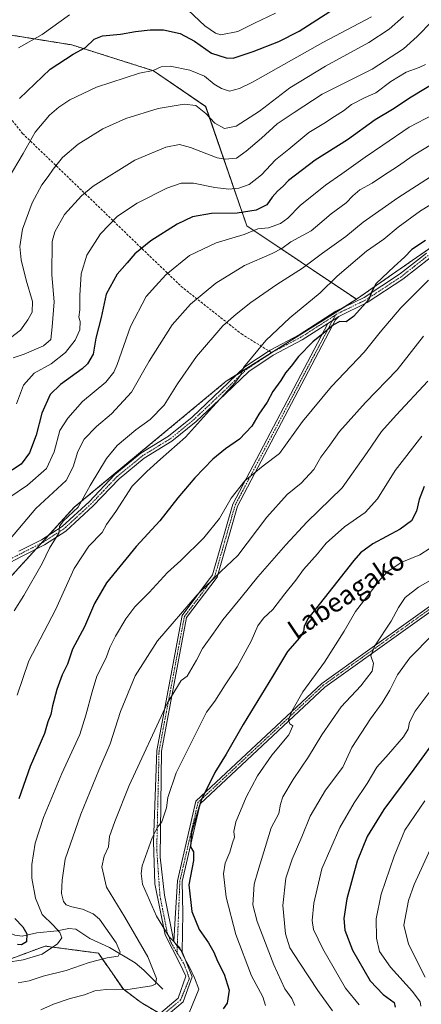
# Model space of a CAD drawing. Units: metres. Extents: x 609846 to 611990, y 4791785 to 4794127.
# Drawn here: x 610701 to 610869, y 4792001 to 4792412 of the extents above; entities that cross this region are included whole.
import ezdxf
from ezdxf.enums import TextEntityAlignment as Align

# ---------------------------------------------------------------- set-up
doc = ezdxf.new("R2010")
doc.units = ezdxf.units.M
doc.header["$MEASUREMENT"] = 0
for name, pattern in [('TRAZO_Y_PUNTO', [1, 0.5, -0.25, 0, -0.25]), ('TRAZOS', [0.75, 0.5, -0.25]), ('TRAZOSX2', [1.5, 1, -0.5])]:
    doc.linetypes.add(name, pattern=pattern)
for name, color, linetype, lineweight in [('Arbolado forestal', 92, 'TRAZOS', 0), ('Arbolado forestal CxS', 92, 'Continuous', 0), ('Camino', 19, 'Continuous', 0), ('Camino Cxs', 19, 'Continuous', 0), ('Camino eje', 39, 'TRAZO_Y_PUNTO', 13), ('Corriente natural lineal', 142, 'Continuous', 13), ('Curva de nivel maestra', 36, 'Continuous', 30), ('Curva de nivel normal', 36, 'Continuous', 0), ('Pastizal CxS', 92, 'Continuous', 0), ('Senda', 19, 'TRAZOSX2', 0), ('Texto cartográfico', 19, 'Continuous', 0)]:
    doc.layers.add(name, color=color, linetype=linetype, lineweight=lineweight)
doc.styles.add('Arial', font='txt', dxfattribs={"height": 0.2})

msp = doc.modelspace()

# ---------------------------------------------------------------- linework, layer by layer
at = {"layer": 'Arbolado forestal', "color": 92, "linetype": 'TRAZOS', "lineweight": 0}
for points in [[(610661.67, 4792444.56, 281.7), (610662.03, 4792438.34, 283.2), (610662.14, 4792436.6, 283.29), (610662.25, 4792434.73, 283.4), (610662.94, 4792422.79, 286.1), (610668.36, 4792419, 287.43), (610684.62, 4792407.63, 291.47), (610722.99, 4792401.46, 298.52), (610757.07, 4792390.66, 304.95), (610778.88, 4792375.74, 308.95), (610796.05, 4792325.89, 328.09), (610841.81, 4792295.23, 349.32)], [(610841.81, 4792295.23, 349.32), (610878.64, 4792320.81, 351.04), (610884.49, 4792324.87, 350.98), (610938.36, 4792362.28, 351.35), (610940.62, 4792363.86, 351.25), (610941.73, 4792363.84, 351.35), (610943.48, 4792363.82, 351.58), (610947.78, 4792363.75, 352.27)], [(610841.81, 4792295.23, 349.32), (610878.64, 4792320.81, 351.04), (610884.49, 4792324.87, 350.98), (610938.36, 4792362.28, 351.35), (610940.62, 4792363.86, 351.25), (610941.73, 4792363.84, 351.35), (610943.48, 4792363.82, 351.58), (610947.78, 4792363.75, 352.27)], [(610668.55, 4792147.59, 333.04), (610708.01, 4792190.77, 338.59), (610710.41, 4792193.4, 338.66), (610713.55, 4792196.83, 339.31), (610724.04, 4792208.31, 339.77), (610787.46, 4792260.96, 344.25), (610791.82, 4792263.71, 344.76), (610805.93, 4792272.6, 346.21), (610806.55, 4792273, 346.26), (610836.2, 4792291.69, 348.92), (610841.81, 4792295.23, 349.32)], [(610759.7, 4791996.84, 369.71), (610751.97, 4792001.45, 368), (610744.53, 4792007.03, 364.72), (610734.12, 4792022.1, 358.7), (610711.89, 4792025.04, 353.37), (610697.97, 4792019.87, 353.98)]]:
    msp.add_polyline3d(points, dxfattribs=at)
at = {"layer": 'Arbolado forestal CxS', "color": 92, "linetype": 'Continuous', "lineweight": 0}
for points in [[(610940.62, 4792363.86, 351.25), (610841.81, 4792295.23, 349.32), (610796.05, 4792325.89, 328.09), (610778.89, 4792375.74, 308.95), (610757.07, 4792390.66, 304.95), (610722.99, 4792401.46, 298.52), (610684.62, 4792407.63, 291.47), (610662.94, 4792422.79, 286.1), (610661.67, 4792444.56, 281.7), (610684.06, 4792457.49, 279.51), (610723.68, 4792468.53, 275.08), (610741.12, 4792478.09, 273.56), (610753.85, 4792478.66, 273.45), (610785.04, 4792467.94, 270.82), (610795.99, 4792472.56, 271.93), (610818.31, 4792503.92, 268.5), (610835.88, 4792526.83, 265.09), (610836.23, 4792551, 263.73), (610906.81, 4792535.54, 290.45)], [(610779.19, 4791985.23, 373.76), (610751.97, 4792001.45, 368), (610744.53, 4792007.03, 364.72), (610734.12, 4792022.1, 358.7), (610711.89, 4792025.04, 353.37), (610697.97, 4792019.87, 353.98), (610641.26, 4792081.45, 327.28), (610635.27, 4792101.58, 329.4), (610660.62, 4792138.91, 332.03), (610724.04, 4792208.31, 339.77), (610787.46, 4792260.95, 344.25), (610841.81, 4792295.23, 349.32), (610940.62, 4792363.86, 351.25)]]:
    msp.add_polyline3d(points, dxfattribs=at)
at = {"layer": 'Camino', "color": 19, "linetype": 'Continuous', "lineweight": 0}
for points in [[(610700.91, 4792189.95, 336.37), (610710.33, 4792194.76, 338.57), (610718.94, 4792200.3, 340.19), (610730.24, 4792210.66, 340.77), (610741.05, 4792222.04, 341.77), (610751.81, 4792230.86, 342.53), (610763.38, 4792237.96, 343.14), (610773.21, 4792245.97, 343.86), (610785.28, 4792257.42, 344.51), (610795.26, 4792267.01, 344.89), (610805.76, 4792273.99, 345.93), (610817.96, 4792280.4, 347.29), (610833.16, 4792290.21, 348.29), (610845.05, 4792296, 349.73), (610859.72, 4792305.63, 351.01), (610871, 4792314.51, 351.07)], [(610872.57, 4792312.57, 351.81), (610861.18, 4792303.59, 351.47), (610846.29, 4792293.82, 350.04), (610834.39, 4792288.03, 348.91)], [(610829.8, 4792285.07, 348.96), (610819.22, 4792278.24, 347.93), (610807.04, 4792271.84, 346.62), (610796.83, 4792265.05, 345.35), (610787, 4792255.61, 345.28), (610774.86, 4792244.09, 344.49), (610764.83, 4792235.92, 343.67), (610753.26, 4792228.82, 342.94), (610742.76, 4792220.21, 342.38), (610732, 4792208.87, 341.38), (610720.47, 4792198.31, 340.78), (610711.58, 4792192.59, 339), (610702.06, 4792187.73, 336.93), (610692.72, 4792182.87, 335.28)], [(610754.72, 4791992.64, 370.47), (610767.35, 4792003.28, 368.63), (610770.63, 4792012.49, 368.96), (610768.13, 4792017.73, 369.51), (610762.04, 4792029.77, 369.73), (610757.68, 4792051.07, 371.66), (610757.15, 4792068.53, 370.03), (610758.44, 4792106.73, 366.38), (610769.07, 4792163.08, 360.3), (610781.8, 4792180.05, 359.49), (610790.25, 4792209.62, 355.42), (610829.8, 4792285.07, 348.96)], [(610834.39, 4792288.03, 348.91), (610833.13, 4792286.63, 349.16), (610792.11, 4792208.85, 355.99), (610783.62, 4792179.15, 360.19), (610770.95, 4792162.25, 361.18), (610760.42, 4792106.42, 367.06), (610759.93, 4792062.18, 371.62), (610761.65, 4792046.3, 372.08), (610765.62, 4792026.99, 370.09)], [(610829.8, 4792285.07, 348.96), (610834.39, 4792288.03, 348.91)], [(610829.8, 4792285.07, 348.96), (610834.39, 4792288.03, 348.91)], [(610765.62, 4792026.99, 370.09), (610766.15, 4792036.51, 371.43), (610767.11, 4792052.3, 373.17), (610774.78, 4792085.56, 373.79), (610827.3, 4792134.76, 381.16), (610922.6, 4792202.93, 395.47)], [(610923.77, 4792201.3, 396.27), (610828.57, 4792133.21, 381.6), (610776.59, 4792084.51, 374.64), (610769.11, 4792052.06, 374.06), (610769.32, 4792038.76, 373.18), (610769.06, 4792022.62, 370.28)], [(610769.06, 4792022.62, 370.28), (610767.03, 4792025.14, 370.18), (610765.62, 4792026.99, 370.09)], [(610769.06, 4792022.62, 370.28), (610767.03, 4792025.14, 370.18), (610765.62, 4792026.99, 370.09)], [(610769.06, 4792022.62, 370.28), (610773.19, 4792012.22, 369.64), (610769.48, 4792001.8, 369), (610756.25, 4791990.66, 370.64), (610744.36, 4791982.24, 372.85), (610732.52, 4791976.74, 373.94), (610719.26, 4791968.87, 374.52), (610708.65, 4791960.27, 375.06), (610695.89, 4791951.97, 375.41), (610677.06, 4791941.49, 375.96), (610661.79, 4791931.66, 376.01), (610646.95, 4791918.38, 376.34), (610632.97, 4791905.16, 377.57), (610621.04, 4791893.23, 377.62), (610610.64, 4791879.91, 379.12), (610600.33, 4791866.76, 379.75), (610589.97, 4791856.67, 380.58), (610580.25, 4791847.34, 380.52), (610573.67, 4791838.08, 379.57), (610566.14, 4791826.96, 377.45)]]:
    msp.add_polyline3d(points, dxfattribs=at)
at = {"layer": 'Camino Cxs', "color": 19, "linetype": 'Continuous', "lineweight": 0}
for points in [[(610700.91, 4792189.95, 336.37), (610710.33, 4792194.76, 338.57), (610718.94, 4792200.3, 340.19), (610730.24, 4792210.66, 340.77), (610741.05, 4792222.04, 341.77), (610751.81, 4792230.86, 342.53), (610763.38, 4792237.96, 343.14), (610773.21, 4792245.97, 343.86), (610785.28, 4792257.42, 344.51), (610795.26, 4792267.01, 344.89), (610805.76, 4792273.99, 345.93), (610817.96, 4792280.4, 347.29), (610833.16, 4792290.21, 348.29), (610845.05, 4792296, 349.73), (610859.72, 4792305.63, 351.01), (610871, 4792314.51, 351.07)], [(610872.57, 4792312.57, 351.81), (610861.18, 4792303.59, 351.47), (610846.29, 4792293.82, 350.04), (610834.39, 4792288.03, 348.91), (610834.39, 4792288.03, 348.91), (610829.8, 4792285.07, 348.96), (610819.22, 4792278.24, 347.93), (610807.04, 4792271.84, 346.62), (610796.83, 4792265.05, 345.35), (610787, 4792255.61, 345.28), (610774.86, 4792244.09, 344.49), (610764.83, 4792235.92, 343.67), (610753.26, 4792228.82, 342.94), (610742.76, 4792220.21, 342.38), (610732, 4792208.87, 341.38), (610720.47, 4792198.31, 340.78), (610711.58, 4792192.59, 339), (610702.06, 4792187.73, 336.93), (610692.72, 4792182.87, 335.28)], [(610754.72, 4791992.64, 370.47), (610767.35, 4792003.28, 368.63), (610770.63, 4792012.49, 368.96), (610768.13, 4792017.73, 369.51), (610762.04, 4792029.77, 369.73), (610757.68, 4792051.07, 371.66), (610757.15, 4792068.53, 370.03), (610758.44, 4792106.73, 366.38), (610769.07, 4792163.08, 360.3), (610781.8, 4792180.05, 359.49), (610790.25, 4792209.62, 355.42), (610829.8, 4792285.07, 348.96), (610834.39, 4792288.03, 348.91), (610833.13, 4792286.63, 349.16), (610792.11, 4792208.85, 355.99), (610783.62, 4792179.15, 360.19), (610770.95, 4792162.25, 361.18), (610760.42, 4792106.42, 367.06), (610759.93, 4792062.18, 371.62), (610761.65, 4792046.3, 372.08), (610765.62, 4792026.99, 370.09), (610765.62, 4792026.99, 370.09), (610767.03, 4792025.14, 370.18), (610769.06, 4792022.62, 370.28), (610773.19, 4792012.22, 369.64), (610769.48, 4792001.8, 369), (610756.25, 4791990.66, 370.64)], [(610923.77, 4792201.3, 396.27), (610828.57, 4792133.21, 381.6), (610776.59, 4792084.51, 374.64), (610769.11, 4792052.06, 374.06), (610769.32, 4792038.76, 373.18), (610769.06, 4792022.62, 370.28), (610769.06, 4792022.62, 370.28), (610767.03, 4792025.14, 370.18), (610765.62, 4792026.99, 370.09), (610766.15, 4792036.51, 371.43), (610767.11, 4792052.3, 373.17), (610774.78, 4792085.56, 373.79), (610827.3, 4792134.76, 381.16), (610922.6, 4792202.93, 395.47)]]:
    msp.add_polyline3d(points, dxfattribs=at)
at = {"layer": 'Camino eje', "color": 39, "linetype": 'TRAZO_Y_PUNTO', "lineweight": 13}
for points in [[(610871.79, 4792313.54, 351.23), (610866.15, 4792309.1, 351.31), (610860.45, 4792304.61, 351.26), (610845.67, 4792294.91, 349.89), (610839.72, 4792292.02, 349.37), (610833.78, 4792289.12, 348.6), (610832.97, 4792288.53, 348.59)], [(610767.05, 4792022.13, 369.81), (610764.56, 4792026.2, 369.79), (610762.84, 4792030.67, 370.02), (610759.8, 4792046.17, 371.59), (610758.47, 4792065.35, 371.01), (610759.43, 4792106.58, 366.72), (610770.01, 4792162.67, 360.74), (610782.71, 4792179.6, 359.84), (610791.18, 4792209.23, 355.71), (610832.97, 4792288.53, 348.59)], [(610832.97, 4792288.53, 348.59), (610826.18, 4792284.22, 347.99), (610818.59, 4792279.32, 347.58), (610806.4, 4792272.92, 346.25)], [(611461.62, 4792262.97, 432.37), (611451.03, 4792261.64, 430.3), (611433.83, 4792255.69, 428.31), (611413.33, 4792247.75, 426.63), (611360.41, 4792243.12, 431.34), (611316.16, 4792234.75, 432.1), (611290.96, 4792244.45, 430.6), (611251.93, 4792248.42, 430.89), (611235.4, 4792258.34, 431.71), (611206.29, 4792272.89, 427.93), (611158.01, 4792277.52, 424.3), (611091.86, 4792264.95, 418.42), (611029.68, 4792248.42, 411.02), (610960.89, 4792229.23, 401.38), (610923.19, 4792202.11, 395.87), (610827.94, 4792133.98, 381.41), (610775.68, 4792085.03, 374.21), (610768.11, 4792052.18, 373.61), (610767.03, 4792025.14, 370.18), (610767.05, 4792022.13, 369.81)], [(610806.4, 4792272.92, 346.25), (610796.05, 4792266.03, 345.13), (610791.06, 4792261.24, 344.91), (610786.14, 4792256.52, 344.9), (610774.04, 4792245.03, 344.14), (610764.11, 4792236.94, 343.37), (610752.54, 4792229.84, 342.69), (610741.91, 4792221.13, 342.05), (610736.5, 4792215.44, 341.51), (610731.12, 4792209.77, 341.09), (610725.47, 4792204.59, 340.87), (610719.71, 4792199.31, 340.47), (610710.96, 4792193.68, 338.72), (610701.49, 4792188.84, 336.52), (610692.01, 4792183.91, 334.96)], [(610767.05, 4792022.13, 369.81), (610769.98, 4792017.33, 369.72), (610772.1, 4792011.51, 369.19), (610768.42, 4792002.54, 368.81), (610761.8, 4791996.97, 369.62)]]:
    msp.add_polyline3d(points, dxfattribs=at)
at = {"layer": 'Corriente natural lineal', "color": 142, "linetype": 'Continuous', "lineweight": 13}
msp.add_polyline3d([(610761, 4792007, 366.55), (610753.02, 4792015.04, 362.8), (610749.53, 4792018.02, 361.77), (610738.78, 4792024.49, 358.96), (610730.55, 4792028.25, 357.24), (610724.72, 4792032.16, 356.76), (610721.82, 4792032.46, 356.02), (610716.91, 4792031.35, 354.81), (610708.47, 4792030.58, 351.64), (610702.28, 4792029.23, 348.93), (610699.23, 4792029.58, 348.11), (610695.19, 4792031.43, 347.29), (610686.48, 4792037.96, 344.07), (610684.59, 4792039.82, 343.75), (610679.95, 4792047.49, 340.22), (610669.22, 4792059.13, 335.27), (610667.81, 4792061.36, 334.07), (610666.01, 4792066.19, 332.58), (610663.55, 4792068.21, 331.62), (610658.83, 4792070.49, 330.98), (610649.3, 4792073.7, 329.12), (610644.67, 4792076.22, 328.4), (610639.49, 4792077.71, 327.21)], dxfattribs=at)
at = {"layer": 'Curva de nivel maestra', "color": 36, "linetype": 'Continuous', "lineweight": 30}
for points in [[(610701.16, 4792379.08, 300), (610714.03, 4792391.3, 300), (610723.61, 4792397.64, 300), (610728.68, 4792400.4, 300), (610732.36, 4792403.82, 300), (610735.9, 4792405.22, 300), (610743.32, 4792405.87, 300), (610749.58, 4792407, 300), (610755.73, 4792407.74, 300), (610761.26, 4792407.67, 300), (610768.26, 4792406.26, 300), (610774.16, 4792403.07, 300), (610781.28, 4792397.99, 300), (610787.43, 4792395.99, 300), (610790.42, 4792395.84, 300), (610798.7, 4792398.63, 300), (610809.42, 4792402.88, 300), (610817.9, 4792407.24, 300), (610830.65, 4792415.36, 300)], [(610875.17, 4792386.01, 325), (610864.6, 4792379.59, 325), (610856.82, 4792374.5, 325), (610849.67, 4792370.16, 325), (610838, 4792361.81, 325), (610824.62, 4792353.34, 325), (610813.5, 4792344.78, 325), (610811.21, 4792342.43, 325), (610808.81, 4792340.3, 325), (610806.68, 4792337.8, 325), (610804.35, 4792334.58, 325), (610800.01, 4792332.47, 325), (610792.01, 4792331.21, 325), (610781.35, 4792331.01, 325), (610773.35, 4792329.58, 325), (610767.01, 4792326.6, 325), (610756.02, 4792319.65, 325), (610749.34, 4792314.23, 325), (610746.19, 4792310.38, 325), (610741.96, 4792305.66, 325), (610737.41, 4792297.4, 325), (610735.25, 4792287.6, 325), (610733, 4792278.91, 325), (610731.98, 4792272.32, 325), (610729.6, 4792268.27, 325), (610727.36, 4792266.11, 325), (610718.3, 4792259.66, 325), (610714.03, 4792255.42, 325), (610710.51, 4792247.67, 325), (610708.1, 4792238.42, 325), (610705.41, 4792231.07, 325), (610701.93, 4792226.32, 325), (610694.69, 4792221.55, 325)], [(610870.61, 4792319.81, 350), (610864.88, 4792315.98, 350), (610861.86, 4792312.73, 350), (610857.51, 4792308.96, 350), (610850.08, 4792301.75, 350), (610848.26, 4792298.46, 350), (610847, 4792295.13, 350), (610840.52, 4792287.98, 350), (610837.5, 4792285.83, 350), (610834.86, 4792285.9, 350), (610832.16, 4792284.48, 350), (610827.92, 4792280.89, 350), (610823.58, 4792277.46, 350), (610817.66, 4792271.25, 350), (610814.56, 4792267.28, 350), (610812.14, 4792264.44, 350), (610810.19, 4792261.25, 350), (610806.96, 4792256.66, 350), (610804.52, 4792252.25, 350), (610801.06, 4792247.28, 350), (610798.1, 4792242.15, 350), (610793.01, 4792236.82, 350), (610787.1, 4792232.79, 350), (610781.91, 4792228.38, 350), (610774.36, 4792220.6, 350), (610767.31, 4792212.27, 350), (610759.7, 4792202.67, 350), (610749.88, 4792191.94, 350), (610737.56, 4792176.8, 350), (610732.56, 4792168.14, 350), (610728.29, 4792158.44, 350), (610723.38, 4792149.03, 350), (610721.25, 4792142.82, 350), (610718.98, 4792138.28, 350), (610716.8, 4792132.18, 350), (610715.01, 4792125.38, 350), (610714.34, 4792121.75, 350), (610713.03, 4792118.72, 350), (610711.63, 4792113.87, 350), (610705.72, 4792100.03, 350), (610700.86, 4792086.54, 350)], [(610870.08, 4792217.01, 375), (610868.04, 4792211.62, 375), (610866.87, 4792206.68, 375), (610864.74, 4792202.73, 375), (610860.07, 4792199.16, 375), (610848.6, 4792193.07, 375), (610843.48, 4792189.34, 375), (610840.67, 4792186.14, 375), (610828.34, 4792170.32, 375), (610821.53, 4792161.72, 375), (610819.95, 4792158.56, 375), (610819.66, 4792156.48, 375), (610817.98, 4792153.81, 375), (610813.04, 4792148.15, 375), (610806.78, 4792137.6, 375), (610794.48, 4792117.61, 375), (610787.5, 4792105.26, 375), (610782.71, 4792097.54, 375), (610777, 4792086.06, 375), (610772.98, 4792072.46, 375), (610772.49, 4792066.48, 375), (610773.78, 4792064.4, 375), (610773.78, 4792060.86, 375), (610771.81, 4792050.66, 375), (610773.05, 4792039.53, 375), (610776.16, 4792031.97, 375), (610780, 4792026.47, 375), (610782.32, 4792022.46, 375), (610783.82, 4792018.8, 375), (610786.59, 4792013.29, 375), (610788.68, 4792006.66, 375), (610787.85, 4792001.22, 375), (610786.19, 4791998.86, 375)], [(610876.51, 4792113.7, 400), (610865.76, 4792099.01, 400), (610853.18, 4792082.04, 400), (610846.3, 4792070.82, 400), (610842.16, 4792060.49, 400), (610837.84, 4792044.78, 400), (610836.57, 4792036.62, 400), (610837.02, 4792031.69, 400), (610840.19, 4792023.36, 400), (610847.52, 4792010.56, 400), (610853.01, 4792004.88, 400), (610857.56, 4792001.51, 400), (610857.97, 4791999.54, 400)], [(610699.2, 4792036.57, 350), (610702.56, 4792033.04, 350), (610704.25, 4792030.17, 350), (610704.06, 4792026.76, 350), (610702.08, 4792025.63, 350), (610700.34, 4792025.68, 350)]]:
    msp.add_polyline3d(points, dxfattribs=at)
at = {"layer": 'Curva de nivel normal', "color": 36, "linetype": 'Continuous', "lineweight": 0}
for points in [[(610693.22, 4792275.96, 310), (610701.61, 4792282.34, 310), (610704.72, 4792286.68, 310), (610706.47, 4792289.77, 310), (610706.63, 4792294.26, 310), (610703.94, 4792303.2, 310), (610701.94, 4792311.69, 310), (610701.36, 4792317.28, 310), (610702.42, 4792324.51, 310), (610706.54, 4792335.48, 310), (610710.49, 4792342.94, 310), (610713.22, 4792346.42, 310), (610715.18, 4792349.49, 310), (610719.11, 4792354.41, 310), (610725.71, 4792360.02, 310), (610735.94, 4792366.36, 310), (610745.54, 4792370.72, 310), (610759.06, 4792374.92, 310), (610769.92, 4792376.73, 310), (610774.85, 4792376.12, 310), (610778.95, 4792372.75, 310), (610782.75, 4792368.74, 310), (610786.68, 4792366.54, 310), (610791.68, 4792367.48, 310), (610801.35, 4792373.81, 310), (610814.01, 4792383.56, 310), (610828.88, 4792392.54, 310), (610846.98, 4792402.44, 310), (610855.46, 4792408.01, 310), (610861.5, 4792413.35, 310)], [(610696.51, 4792345.45, 305), (610702.72, 4792356.12, 305), (610707.78, 4792365.06, 305), (610713.67, 4792372.04, 305), (610717.6, 4792375.45, 305), (610722.15, 4792378.5, 305), (610733.32, 4792383.77, 305), (610751.26, 4792389.65, 305), (610757.01, 4792390.77, 305), (610760.35, 4792392.3, 305), (610764.1, 4792392.52, 305), (610772.34, 4792390.88, 305), (610778.43, 4792388.36, 305), (610782.48, 4792385.1, 305), (610785.53, 4792383.24, 305), (610788.81, 4792382.18, 305), (610793.04, 4792383.19, 305), (610798.37, 4792385.85, 305), (610827.84, 4792402.4, 305), (610848.02, 4792413.11, 305)], [(610700.75, 4792400.29, 295), (610710.65, 4792405.84, 295), (610722.03, 4792414, 295)], [(610771.55, 4792415.98, 295), (610778.6, 4792409.36, 295), (610782.94, 4792406.29, 295), (610785.16, 4792405.66, 295), (610792.35, 4792407.09, 295), (610799.27, 4792410.56, 295), (610807.96, 4792414.65, 295)], [(610873.38, 4792411.38, 315), (610867.18, 4792404.92, 315), (610861.38, 4792399.83, 315), (610848.34, 4792391.36, 315), (610827.48, 4792380.9, 315), (610815.87, 4792373.18, 315), (610808.78, 4792368.48, 315), (610802.25, 4792362.54, 315), (610795.72, 4792357, 315), (610791.7, 4792354.1, 315), (610787.01, 4792353.67, 315), (610783.68, 4792354.27, 315), (610772.62, 4792358.58, 315), (610767.93, 4792359.89, 315), (610762.23, 4792358.72, 315), (610749.3, 4792353.3, 315), (610731.97, 4792342.47, 315), (610727.11, 4792338.41, 315), (610719.91, 4792330.6, 315), (610715.88, 4792323.39, 315), (610714.89, 4792319.4, 315), (610714.74, 4792305.46, 315), (610715.68, 4792294.1, 315), (610714.85, 4792283.63, 315), (610714.33, 4792278.46, 315), (610711.22, 4792275.71, 315), (610703.15, 4792272.31, 315), (610698.56, 4792270.78, 315)], [(610699.98, 4792251.51, 320), (610702.88, 4792259.28, 320), (610707.36, 4792264.33, 320), (610714.36, 4792268.22, 320), (610720.37, 4792272.97, 320), (610724.42, 4792278.18, 320), (610726.38, 4792282.42, 320), (610726.54, 4792285.97, 320), (610726.01, 4792287.78, 320), (610726.43, 4792290.86, 320), (610726.33, 4792296.75, 320), (610726.96, 4792305.82, 320), (610729.36, 4792313.67, 320), (610734.96, 4792322.56, 320), (610742.12, 4792329.92, 320), (610750.3, 4792335.38, 320), (610762.68, 4792341.66, 320), (610768.68, 4792343.76, 320), (610773.86, 4792343.64, 320), (610782.74, 4792341.88, 320), (610788.53, 4792341.19, 320), (610792.73, 4792341.6, 320), (610797.09, 4792343.16, 320), (610802.15, 4792347.17, 320), (610808, 4792353.51, 320), (610813.62, 4792357.92, 320), (610821.96, 4792364.82, 320), (610828.14, 4792368.58, 320), (610832.62, 4792371.58, 320), (610836.39, 4792373.96, 320), (610839.79, 4792376.61, 320), (610845.47, 4792379.45, 320), (610849.84, 4792381.37, 320), (610856.14, 4792386.13, 320), (610862.6, 4792390.1, 320), (610868, 4792391.97, 320), (610870.67, 4792393.29, 320)], [(610689.62, 4792207.5, 330), (610704.53, 4792217.6, 330), (610712.53, 4792224.5, 330), (610715.71, 4792231.43, 330), (610718.09, 4792240.46, 330), (610721.41, 4792245.57, 330), (610727.49, 4792252.48, 330), (610737.16, 4792260.64, 330), (610740.61, 4792264.75, 330), (610741.94, 4792267.89, 330), (610747.49, 4792283.87, 330), (610754, 4792296.31, 330), (610757.98, 4792300.74, 330), (610762.32, 4792305.46, 330), (610772.17, 4792313.53, 330), (610783.3, 4792318.75, 330), (610795.01, 4792322.3, 330), (610800.69, 4792324.68, 330), (610805.05, 4792325.07, 330), (610810.05, 4792326.92, 330), (610813.11, 4792329.03, 330), (610818.35, 4792334.3, 330), (610828.84, 4792342.91, 330), (610835.64, 4792347.66, 330), (610845.39, 4792354.62, 330), (610852.81, 4792359.56, 330), (610863.75, 4792367.14, 330), (610873.91, 4792372.36, 330)], [(610695.24, 4792192.64, 335), (610708.08, 4792207.84, 335), (610720.69, 4792219.56, 335), (610723.57, 4792225.24, 335), (610725.54, 4792231.62, 335), (610728.25, 4792236.8, 335), (610733.39, 4792242.13, 335), (610739.56, 4792247.37, 335), (610747.99, 4792256.43, 335), (610755.34, 4792269.37, 335), (610764.91, 4792284.46, 335), (610772.51, 4792293.13, 335), (610783.1, 4792301.97, 335), (610795.08, 4792309.27, 335), (610806.68, 4792314.32, 335), (610810.71, 4792316.41, 335), (610814.47, 4792319.19, 335), (610822.93, 4792323.78, 335), (610826.55, 4792326.84, 335), (610831.22, 4792330.94, 335), (610837.58, 4792335.45, 335), (610840.29, 4792338.4, 335), (610843.24, 4792340.85, 335), (610848.34, 4792343.68, 335), (610853.06, 4792346.89, 335), (610858.92, 4792350.61, 335), (610865.4, 4792355.22, 335), (610873.26, 4792360.02, 335)], [(610880.44, 4792351.3, 340), (610859.12, 4792337.52, 340), (610844.58, 4792327.37, 340), (610837.37, 4792321.39, 340), (610827.6, 4792314.45, 340), (610819.35, 4792308.25, 340), (610808.6, 4792301.34, 340), (610797.78, 4792293.88, 340), (610791.6, 4792288.94, 340), (610786.04, 4792284.13, 340), (610775.08, 4792271.3, 340), (610767.08, 4792259.83, 340), (610761.5, 4792250.97, 340), (610755.69, 4792244.98, 340), (610749.81, 4792240.65, 340), (610742.02, 4792234.06, 340), (610737.53, 4792228.69, 340), (610730.73, 4792217.44, 340), (610725.74, 4792208.44, 340), (610719.38, 4792202.58, 340), (610717.96, 4792200.35, 340), (610717.63, 4792197.56, 340), (610713.74, 4792191.18, 340), (610710.69, 4792184.9, 340), (610703.01, 4792171.47, 340), (610698.97, 4792165.14, 340)], [(610700.18, 4792129.81, 345), (610705.06, 4792144.14, 345), (610716.2, 4792165.47, 345), (610724.01, 4792182.8, 345), (610730.18, 4792192.13, 345), (610735.63, 4792197.8, 345), (610737.52, 4792201.07, 345), (610741.35, 4792206.63, 345), (610748.18, 4792217.08, 345), (610754.3, 4792223.3, 345), (610760.01, 4792228.44, 345), (610770.52, 4792237.58, 345), (610781.79, 4792250.19, 345), (610791.38, 4792260.64, 345), (610793.43, 4792263.5, 345), (610794.67, 4792266.76, 345), (610803.97, 4792277.98, 345), (610814.01, 4792287.48, 345), (610826.67, 4792297.91, 345), (610833.71, 4792304.9, 345), (610845.94, 4792315.36, 345), (610853.29, 4792320.26, 345), (610859.24, 4792325.26, 345), (610868.51, 4792332.09, 345), (610883.36, 4792341.24, 345)], [(610695.69, 4792018.25, 355), (610702.69, 4792019.27, 355), (610710.6, 4792021.73, 355), (610717.08, 4792025.94, 355), (610718.8, 4792028.49, 355), (610718.1, 4792030.67, 355), (610715.28, 4792033.79, 355), (610710.66, 4792038.29, 355), (610707.85, 4792045.06, 355), (610706.34, 4792053.38, 355), (610706.32, 4792059.06, 355), (610707.8, 4792068.05, 355), (610711.17, 4792078.69, 355), (610718.8, 4792097.15, 355), (610726.44, 4792113.43, 355), (610728.92, 4792121.47, 355), (610731.57, 4792131.18, 355), (610733.5, 4792137.81, 355), (610737.32, 4792145.4, 355), (610738.93, 4792149.72, 355), (610741.23, 4792154.5, 355), (610745.56, 4792161.68, 355), (610749.39, 4792166.69, 355), (610755.27, 4792172.67, 355), (610762.92, 4792181.02, 355), (610768.53, 4792186.14, 355), (610778.14, 4792195.61, 355), (610784.59, 4792203.68, 355), (610789.58, 4792212.07, 355), (610795.27, 4792219.32, 355), (610802.87, 4792225.6, 355), (610809.73, 4792230.8, 355), (610819.27, 4792244.13, 355), (610831.33, 4792258.79, 355), (610844.99, 4792273.13, 355), (610851.7, 4792281.5, 355), (610860.34, 4792291.58, 355), (610871.82, 4792303.19, 355)], [(610869.78, 4792279.79, 360), (610858.73, 4792265.79, 360), (610845.54, 4792252.13, 360), (610834.71, 4792239.94, 360), (610830.67, 4792234.22, 360), (610827, 4792229.2, 360), (610823.96, 4792224.17, 360), (610818.75, 4792218.44, 360), (610812.86, 4792213.71, 360), (610804.43, 4792204.23, 360), (610792.36, 4792188.18, 360), (610785.18, 4792181.56, 360), (610775.28, 4792171.8, 360), (610758.84, 4792152.48, 360), (610749.4, 4792137.87, 360), (610743.38, 4792123.04, 360), (610738.98, 4792109.54, 360), (610734.28, 4792098.48, 360), (610726.8, 4792080.19, 360), (610720.25, 4792061.29, 360), (610719, 4792052.52, 360), (610718.71, 4792046.97, 360), (610719.52, 4792043.7, 360), (610720.69, 4792042.31, 360), (610723.03, 4792041.45, 360), (610727.48, 4792040.44, 360), (610732, 4792038.5, 360), (610734.58, 4792036.35, 360), (610741.53, 4792026.44, 360), (610743.25, 4792022.49, 360), (610742.32, 4792020.82, 360), (610737.85, 4792020.16, 360), (610730.3, 4792018.18, 360), (610720.61, 4792014.92, 360), (610711.04, 4792012.45, 360), (610705.27, 4792010.55, 360), (610700.66, 4792009.74, 360)], [(610710.13, 4791998.45, 365), (610715.36, 4792000.81, 365), (610722.36, 4792003.15, 365), (610728.36, 4792004.71, 365), (610732.69, 4792006.42, 365), (610737.34, 4792006.88, 365), (610745.63, 4792006.84, 365), (610756.34, 4792008.44, 365), (610757.99, 4792009.17, 365), (610758.33, 4792011.52, 365), (610754.79, 4792020.5, 365), (610745.17, 4792037.08, 365), (610737.49, 4792049.63, 365), (610735.6, 4792058.16, 365), (610736.47, 4792062.59, 365), (610738.4, 4792066.49, 365), (610738.82, 4792070.86, 365), (610740.93, 4792077.14, 365), (610746.96, 4792092.14, 365), (610762.98, 4792126.61, 365), (610768.63, 4792135.99, 365), (610771.19, 4792137.72, 365), (610775.06, 4792144.47, 365), (610777.54, 4792149.33, 365), (610782.17, 4792155.74, 365), (610786.06, 4792161.36, 365), (610793.68, 4792170.63, 365), (610800.59, 4792179.29, 365), (610812.35, 4792192.63, 365), (610821.12, 4792202.14, 365), (610835.82, 4792216.47, 365), (610846.23, 4792231.14, 365), (610852.3, 4792239.97, 365), (610858.32, 4792246.84, 365), (610871.62, 4792261.06, 365)], [(610869.08, 4792238.08, 370), (610857.91, 4792223.74, 370), (610850.6, 4792211.88, 370), (610845.46, 4792206.15, 370), (610836.85, 4792200.18, 370), (610829.18, 4792193.39, 370), (610825.56, 4792188.92, 370), (610819.76, 4792182.27, 370), (610816.56, 4792177.94, 370), (610811.95, 4792172.21, 370), (610806.89, 4792165.68, 370), (610803.01, 4792161.96, 370), (610800.68, 4792158.74, 370), (610797.83, 4792152.37, 370), (610791.98, 4792141.67, 370), (610787.01, 4792134.21, 370), (610782.72, 4792127.41, 370), (610779.21, 4792122.77, 370), (610766.61, 4792097.38, 370), (610763.16, 4792087.15, 370), (610762.59, 4792082.82, 370), (610760.58, 4792076.89, 370), (610758.8, 4792074.76, 370), (610756.52, 4792070.31, 370), (610752.4, 4792058.51, 370), (610751.91, 4792055.3, 370), (610752.47, 4792050.9, 370), (610758.41, 4792037.56, 370), (610763.7, 4792028.86, 370), (610768.08, 4792024.29, 370), (610770.06, 4792019.97, 370), (610772.12, 4792016.26, 370), (610774.29, 4792011.85, 370), (610776.1, 4792007.05, 370), (610771.94, 4791997.18, 370)], [(610803.85, 4792000.27, 380), (610802.7, 4792003.92, 380), (610798.04, 4792012.62, 380), (610791.45, 4792029.89, 380), (610787.49, 4792045.51, 380), (610786.35, 4792055.28, 380), (610787, 4792059.66, 380), (610788.9, 4792064.28, 380), (610790.1, 4792068.16, 380), (610790.97, 4792070.49, 380), (610790.63, 4792072.91, 380), (610791.43, 4792076.97, 380), (610793.43, 4792081.48, 380), (610795.82, 4792087.29, 380), (610800.5, 4792096.15, 380), (610806.45, 4792104.81, 380), (610813.62, 4792113.31, 380), (610815.27, 4792117, 380), (610814.07, 4792117.87, 380), (610813.48, 4792119.34, 380), (610814.83, 4792123.23, 380), (610819.49, 4792131.26, 380), (610828.51, 4792143.62, 380), (610836.61, 4792156.59, 380), (610841.42, 4792164.79, 380), (610851.81, 4792178.34, 380), (610855.08, 4792181.63, 380), (610860.73, 4792185.45, 380), (610868.23, 4792188.48, 380), (610872.58, 4792191.18, 380)], [(610816.03, 4792000.25, 385), (610814.86, 4792003.16, 385), (610811.97, 4792007.24, 385), (610807.28, 4792017.21, 385), (610800.38, 4792035.28, 385), (610798.5, 4792042.31, 385), (610798.89, 4792046.66, 385), (610799.18, 4792050.84, 385), (610800.59, 4792056.2, 385), (610806.28, 4792074.49, 385), (610809.37, 4792080.4, 385), (610810.15, 4792084.28, 385), (610811.12, 4792087.36, 385), (610815.42, 4792094.68, 385), (610821.86, 4792104.09, 385), (610827.35, 4792113.25, 385), (610835.47, 4792124.99, 385), (610843.68, 4792133.71, 385), (610848.32, 4792139.87, 385), (610848.86, 4792143.13, 385), (610847.84, 4792146.23, 385), (610849.44, 4792150.48, 385), (610856.34, 4792160.8, 385), (610859.28, 4792166.47, 385), (610862.07, 4792170.59, 385), (610867.68, 4792175.01, 385), (610874.88, 4792179.11, 385)], [(610831.8, 4791997.99, 390), (610825.67, 4792006.48, 390), (610818.22, 4792017.89, 390), (610813.99, 4792024.29, 390), (610812.24, 4792030.12, 390), (610811.11, 4792042.02, 390), (610812.4, 4792053.46, 390), (610814.91, 4792061.3, 390), (610819.03, 4792070.74, 390), (610822.42, 4792079.3, 390), (610828.93, 4792090.12, 390), (610836.07, 4792099.81, 390), (610839.92, 4792108.02, 390), (610847.62, 4792120.02, 390), (610852.51, 4792126.65, 390), (610855.74, 4792131.88, 390), (610858.96, 4792138.3, 390), (610864.01, 4792145.41, 390), (610873.6, 4792155.11, 390)], [(610872.58, 4792131.48, 395), (610866.35, 4792123.15, 395), (610863.93, 4792118.62, 395), (610863.39, 4792115.6, 395), (610861.48, 4792112.43, 395), (610855.24, 4792105.14, 395), (610850.27, 4792099.84, 395), (610846.24, 4792092.9, 395), (610840.84, 4792084.87, 395), (610834.92, 4792074.56, 395), (610827.35, 4792057.32, 395), (610824.02, 4792042.91, 395), (610823.37, 4792035.71, 395), (610823.9, 4792031.92, 395), (610827.81, 4792023.84, 395), (610837.26, 4792007.51, 395), (610843, 4792000.5, 395)], [(610868.73, 4791999.94, 405), (610868.39, 4792001.72, 405), (610865.24, 4792006.01, 405), (610856.07, 4792016.24, 405), (610851.42, 4792022.75, 405), (610850.11, 4792028.42, 405), (610849.99, 4792036.45, 405), (610852.08, 4792046.77, 405), (610857.59, 4792062.56, 405), (610862, 4792073.47, 405), (610870.37, 4792085.74, 405)], [(610870.52, 4792012.02, 410), (610863.5, 4792025.88, 410), (610861.64, 4792033.81, 410), (610863.49, 4792044.13, 410), (610865.9, 4792050.72, 410), (610875.67, 4792072.11, 410)]]:
    msp.add_polyline3d(points, dxfattribs=at)
at = {"layer": 'Pastizal CxS', "color": 92, "linetype": 'Continuous', "lineweight": 0}
for points in [[(610661.67, 4792444.56, 281.7), (610662.03, 4792438.34, 283.2), (610662.14, 4792436.6, 283.29), (610662.25, 4792434.73, 283.4), (610662.94, 4792422.79, 286.1), (610668.36, 4792419, 287.43), (610684.62, 4792407.63, 291.47), (610722.99, 4792401.46, 298.52), (610757.07, 4792390.66, 304.95), (610778.88, 4792375.74, 308.95), (610796.05, 4792325.89, 328.09), (610841.81, 4792295.23, 349.32)], [(610662.94, 4792422.79, 286.1), (610684.62, 4792407.63, 291.47), (610722.99, 4792401.46, 298.52), (610757.07, 4792390.66, 304.95), (610778.89, 4792375.74, 308.95), (610796.05, 4792325.89, 328.09), (610841.81, 4792295.23, 349.32), (610787.46, 4792260.95, 344.25), (610724.04, 4792208.31, 339.77), (610660.62, 4792138.91, 332.03), (610635.27, 4792101.58, 329.4), (610641.26, 4792081.45, 327.28), (610697.97, 4792019.87, 353.98), (610711.89, 4792025.04, 353.37), (610734.12, 4792022.1, 358.7), (610744.53, 4792007.03, 364.72), (610751.97, 4792001.45, 368), (610779.19, 4791985.23, 373.76)], [(610668.55, 4792147.59, 333.04), (610708.01, 4792190.77, 338.59), (610710.41, 4792193.4, 338.66), (610713.55, 4792196.83, 339.31), (610724.04, 4792208.31, 339.77), (610787.46, 4792260.96, 344.25), (610791.82, 4792263.71, 344.76), (610805.93, 4792272.6, 346.21), (610806.55, 4792273, 346.26), (610836.2, 4792291.69, 348.92), (610841.81, 4792295.23, 349.32)], [(610759.7, 4791996.84, 369.71), (610751.97, 4792001.45, 368), (610744.53, 4792007.03, 364.72), (610734.12, 4792022.1, 358.7), (610711.89, 4792025.04, 353.37), (610697.97, 4792019.87, 353.98)]]:
    msp.add_polyline3d(points, dxfattribs=at)
at = {"layer": 'Senda', "color": 19, "linetype": 'TRAZOSX2', "lineweight": 0}
msp.add_polyline3d([(610668.8, 4792440.09, 282.8), (610668.7, 4792438.36, 282.88), (610667.12, 4792422.28, 286.57), (610676.71, 4792396.81, 292.7), (610702.51, 4792364.4, 303.32), (610728.64, 4792339.27, 314.98), (610768.66, 4792300.57, 332.33), (610793.79, 4792280.73, 342.03), (610806.4, 4792272.92, 346.25)], dxfattribs=at)

# ---------------------------------------------------------------- texts
at = {"layer": 'Texto cartográfico', "color": 19, "linetype": 'Continuous', "lineweight": 0, "style": 'Arial'}
msp.add_text('Labeagako', height=8, rotation=33.911, dxfattribs=at).set_placement((610837.46, 4792171.84), align=Align.MIDDLE_CENTER)

doc.saveas('drawing.dxf')
